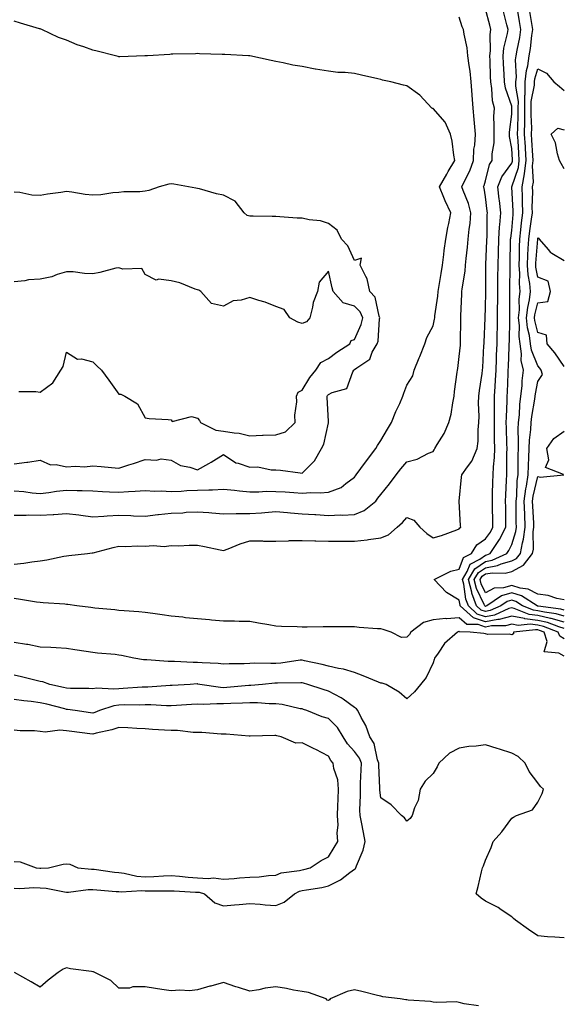
# Model space of a CAD drawing. Units: inches. Extents: x 936803 to 939443, y 7253018 to 7255658.
# Drawn here: x 937910 to 938117, y 7254780 to 7255156 of the extents above; entities that cross this region are included whole.
import ezdxf

# ---------------------------------------------------------------- set-up
doc = ezdxf.new("R2010")
doc.units = ezdxf.units.IN
doc.header["$MEASUREMENT"] = 0
doc.layers.add('Contour_93687253', color=7, linetype='Continuous', true_color=0xe61012)

msp = doc.modelspace()

# ---------------------------------------------------------------- linework, layer by layer
at = {"layer": 'Contour_93687253'}
for points in [[(937908.05, 7254947.78, 3222), (937911.71, 7254948.26, 3222), (937914.82, 7254948.7, 3222), (937918.05, 7254949.13, 3222), (937920.48, 7254949.49, 3222), (937927.03, 7254950.9, 3222), (937928.05, 7254951.07, 3222), (937928.89, 7254951.08, 3222), (937936.01, 7254951.92, 3222), (937937.86, 7254952.11, 3222), (937938.05, 7254952.09, 3222), (937938.27, 7254952.14, 3222), (937945.81, 7254954.16, 3222), (937948.05, 7254954.68, 3222), (937950.74, 7254954.62, 3222), (937955.15, 7254954.82, 3222), (937958.05, 7254954.75, 3222), (937961.13, 7254955, 3222), (937965.35, 7254954.62, 3222), (937968.05, 7254954.94, 3222), (937970.97, 7254954.84, 3222), (937974.86, 7254955.1, 3222), (937978.05, 7254955.03, 3222), (937980.73, 7254954.6, 3222), (937986.7, 7254953.28, 3222), (937988.05, 7254953.03, 3222), (937989.83, 7254953.7, 3222), (937994.39, 7254955.57, 3222), (937998.05, 7254956.78, 3222), (938002.84, 7254956.71, 3222), (938003.3, 7254956.67, 3222), (938008.05, 7254956.58, 3222), (938012.87, 7254956.74, 3222), (938013.17, 7254956.8, 3222), (938018.05, 7254956.92, 3222), (938022.89, 7254956.76, 3222), (938023.2, 7254956.76, 3222), (938028.05, 7254956.62, 3222), (938032.75, 7254956.63, 3222), (938033.33, 7254956.64, 3222), (938038.05, 7254956.64, 3222), (938042.85, 7254957.12, 3222), (938043.37, 7254957.23, 3222), (938048.05, 7254957.83, 3222), (938051, 7254958.97, 3222), (938054.33, 7254961.92, 3222), (938056.3, 7254963.67, 3222), (938058.05, 7254965.69, 3222), (938060.7, 7254964.58, 3222), (938062.98, 7254961.92, 3222), (938065.63, 7254959.5, 3222), (938068.05, 7254957.82, 3222), (938071.2, 7254958.77, 3222), (938077.06, 7254960.93, 3222), (938078.05, 7254961.27, 3222), (938078.25, 7254961.72, 3222), (938078.62, 7254961.92, 3222), (938078.57, 7254962.45, 3222), (938078.06, 7254971.91, 3222), (938078.89, 7254981.07, 3222), (938078.98, 7254981.92, 3222), (938081.12, 7254984.99, 3222), (938082.8, 7254987.17, 3222), (938084.85, 7254991.92, 3222), (938085.24, 7254994.73, 3222), (938085.21, 7254999.08, 3222), (938085.52, 7255001.92, 3222), (938085.61, 7255004.36, 3222), (938085.43, 7255009.3, 3222), (938085.52, 7255011.92, 3222), (938085.79, 7255014.18, 3222), (938086.76, 7255020.63, 3222), (938086.92, 7255021.92, 3222), (938087.01, 7255022.96, 3222), (938087.46, 7255031.32, 3222), (938087.5, 7255031.92, 3222), (938087.52, 7255032.46, 3222), (938087.93, 7255041.8, 3222), (938087.94, 7255041.92, 3222), (938087.94, 7255042.03, 3222), (938088.05, 7255045.65, 3222), (938088.14, 7255051.82, 3222), (938088.14, 7255052.02, 3222), (938088.17, 7255061.8, 3222), (938088.18, 7255062.05, 3222), (938088.59, 7255071.38, 3222), (938088.61, 7255071.92, 3222), (938088.65, 7255072.52, 3222), (938088.73, 7255081.24, 3222), (938088.78, 7255081.92, 3222), (938088.71, 7255082.58, 3222), (938088.05, 7255088.08, 3222), (938087.49, 7255091.36, 3222), (938087.31, 7255091.92, 3222), (938087.54, 7255092.44, 3222), (938088.05, 7255094.22, 3222), (938089.6, 7255100.37, 3222), (938090.59, 7255101.92, 3222), (938090.58, 7255104.46, 3222), (938091.31, 7255108.66, 3222), (938091.31, 7255111.92, 3222), (938091.42, 7255115.3, 3222), (938091.3, 7255118.68, 3222), (938091.43, 7255121.92, 3222), (938090.79, 7255124.66, 3222), (938090.53, 7255129.44, 3222), (938090.1, 7255131.92, 3222), (938090.01, 7255133.88, 3222), (938089.84, 7255140.13, 3222), (938089.76, 7255141.92, 3222), (938089.97, 7255143.83, 3222), (938089.9, 7255150.07, 3222), (938090.15, 7255151.92, 3222), (938089.72, 7255153.59, 3222), (938088.05, 7255159.72, 3222)], [(938118.05, 7254925.64, 3220), (938113.18, 7254927.05, 3220), (938112.88, 7254927.09, 3220), (938108.05, 7254928.18, 3220), (938104.72, 7254928.59, 3220), (938099.02, 7254930.95, 3220), (938098.05, 7254931.16, 3220), (938096.98, 7254930.85, 3220), (938091.55, 7254928.42, 3220), (938088.05, 7254927.78, 3220), (938084.92, 7254928.8, 3220), (938081.55, 7254931.92, 3220), (938080.6, 7254934.47, 3220), (938079.76, 7254940.2, 3220), (938079.31, 7254941.92, 3220), (938081.1, 7254944.98, 3220), (938082.15, 7254947.82, 3220), (938085.89, 7254949.76, 3220), (938088.05, 7254951.27, 3220), (938088.61, 7254951.36, 3220), (938089.81, 7254951.92, 3220), (938093.16, 7254956.8, 3220), (938093.37, 7254957.23, 3220), (938095.85, 7254961.92, 3220), (938095.81, 7254964.16, 3220), (938095.76, 7254969.63, 3220), (938095.72, 7254971.92, 3220), (938095.8, 7254974.18, 3220), (938096.06, 7254979.94, 3220), (938096.14, 7254981.92, 3220), (938096.22, 7254983.75, 3220), (938096.21, 7254990.07, 3220), (938096.29, 7254991.92, 3220), (938096.25, 7254993.72, 3220), (938096.05, 7254999.92, 3220), (938096.01, 7255001.92, 3220), (938096.04, 7255003.93, 3220), (938096.32, 7255010.19, 3220), (938096.35, 7255011.92, 3220), (938096.44, 7255013.53, 3220), (938096.68, 7255020.55, 3220), (938096.76, 7255021.92, 3220), (938096.8, 7255023.17, 3220), (938097.11, 7255030.98, 3220), (938097.14, 7255031.92, 3220), (938097.16, 7255032.81, 3220), (938097.38, 7255041.25, 3220), (938097.4, 7255041.92, 3220), (938097.4, 7255042.57, 3220), (938097.29, 7255051.16, 3220), (938097.29, 7255051.92, 3220), (938097.3, 7255052.67, 3220), (938097.51, 7255061.38, 3220), (938097.52, 7255061.92, 3220), (938097.53, 7255062.44, 3220), (938097.65, 7255071.52, 3220), (938097.66, 7255071.92, 3220), (938097.68, 7255072.29, 3220), (938098.05, 7255075.25, 3220), (938098.61, 7255081.36, 3220), (938098.68, 7255081.92, 3220), (938098.67, 7255082.54, 3220), (938098.06, 7255091.91, 3220), (938100.66, 7255099.31, 3220), (938100.97, 7255101.92, 3220), (938100.81, 7255104.68, 3220), (938100.49, 7255109.48, 3220), (938100.34, 7255111.92, 3220), (938100.35, 7255114.22, 3220), (938100.59, 7255119.38, 3220), (938100.59, 7255121.92, 3220), (938100.63, 7255124.5, 3220), (938099.66, 7255130.31, 3220), (938099.7, 7255131.92, 3220), (938099.88, 7255133.76, 3220), (938099.57, 7255140.4, 3220), (938099.79, 7255141.92, 3220), (938100.13, 7255144.01, 3220), (938101.15, 7255148.82, 3220), (938101.6, 7255151.92, 3220), (938101.1, 7255154.98, 3220), (938100.33, 7255159.64, 3220)], [(937908.05, 7254966.52, 3223), (937912.61, 7254966.48, 3223), (937913.37, 7254966.6, 3223), (937918.05, 7254966.58, 3223), (937922.95, 7254966.82, 3223), (937923.16, 7254966.8, 3223), (937928.05, 7254967.13, 3223), (937932.76, 7254966.63, 3223), (937933.5, 7254966.47, 3223), (937938.05, 7254965.88, 3223), (937942.25, 7254966.12, 3223), (937943.62, 7254966.34, 3223), (937948.05, 7254966.55, 3223), (937952.55, 7254966.42, 3223), (937953.63, 7254966.34, 3223), (937958.05, 7254966.21, 3223), (937962.91, 7254966.78, 3223), (937963.14, 7254966.82, 3223), (937968.05, 7254967.31, 3223), (937972.5, 7254967.47, 3223), (937973.8, 7254967.67, 3223), (937978.05, 7254967.86, 3223), (937982.44, 7254967.53, 3223), (937983.58, 7254967.45, 3223), (937988.05, 7254967.1, 3223), (937992.79, 7254967.18, 3223), (937993.24, 7254967.11, 3223), (937998.05, 7254967.17, 3223), (938002.49, 7254967.48, 3223), (938003.73, 7254967.6, 3223), (938008.05, 7254967.92, 3223), (938012.42, 7254967.55, 3223), (938013.56, 7254967.44, 3223), (938018.05, 7254967.07, 3223), (938022.88, 7254966.75, 3223), (938023.24, 7254966.73, 3223), (938028.05, 7254966.42, 3223), (938032.73, 7254966.6, 3223), (938033.38, 7254966.59, 3223), (938038.05, 7254966.78, 3223), (938041.71, 7254968.26, 3223), (938046.18, 7254971.92, 3223), (938046.98, 7254972.99, 3223), (938048.05, 7254974.39, 3223), (938051.45, 7254978.52, 3223), (938053.96, 7254981.92, 3223), (938055.77, 7254984.2, 3223), (938058.05, 7254986.92, 3223), (938062.02, 7254987.95, 3223), (938066.32, 7254990.19, 3223), (938068.05, 7254990.88, 3223), (938068.44, 7254991.53, 3223), (938068.74, 7254991.92, 3223), (938069.63, 7254993.5, 3223), (938072.24, 7254997.73, 3223), (938074.06, 7255001.92, 3223), (938074.92, 7255005.05, 3223), (938075.56, 7255009.43, 3223), (938076.12, 7255011.92, 3223), (938076.26, 7255013.71, 3223), (938077.27, 7255021.15, 3223), (938077.34, 7255021.92, 3223), (938077.45, 7255022.53, 3223), (938078.05, 7255027.04, 3223), (938078.47, 7255031.49, 3223), (938078.51, 7255031.92, 3223), (938078.52, 7255032.39, 3223), (938078.64, 7255041.33, 3223), (938078.66, 7255041.92, 3223), (938078.67, 7255042.55, 3223), (938078.96, 7255051.01, 3223), (938078.99, 7255051.92, 3223), (938079.09, 7255052.96, 3223), (938080.23, 7255059.74, 3223), (938080.4, 7255061.92, 3223), (938080.66, 7255064.53, 3223), (938081.17, 7255068.8, 3223), (938081.45, 7255071.92, 3223), (938081.8, 7255075.68, 3223), (938082.15, 7255077.83, 3223), (938082.48, 7255081.92, 3223), (938081.57, 7255085.45, 3223), (938079.57, 7255090.41, 3223), (938079.08, 7255091.92, 3223), (938079.9, 7255093.77, 3223), (938082.02, 7255097.95, 3223), (938083.44, 7255101.92, 3223), (938083.65, 7255106.31, 3223), (938083.93, 7255107.8, 3223), (938084.18, 7255111.92, 3223), (938083.82, 7255116.15, 3223), (938083.74, 7255117.61, 3223), (938083.35, 7255121.92, 3223), (938082.99, 7255126.86, 3223), (938082.98, 7255126.99, 3223), (938082.63, 7255131.92, 3223), (938082.18, 7255136.05, 3223), (938081.8, 7255138.17, 3223), (938081.33, 7255141.92, 3223), (938081, 7255144.88, 3223), (938079.85, 7255150.12, 3223), (938079.6, 7255151.92, 3223), (938079.14, 7255153.01, 3223), (938078.05, 7255156.62, 3223)], [(938118.05, 7254923.32, 3221), (938116.09, 7254923.88, 3221), (938111.67, 7254925.54, 3221), (938108.05, 7254926.36, 3221), (938103.09, 7254926.96, 3221), (938102.95, 7254927.03, 3221), (938098.05, 7254928.04, 3221), (938093.3, 7254926.68, 3221), (938092.8, 7254926.68, 3221), (938088.05, 7254925.8, 3221), (938083.43, 7254927.3, 3221), (938078.44, 7254931.92, 3221), (938078.33, 7254932.2, 3221), (938078.05, 7254934.14, 3221), (938073.13, 7254937.01, 3221), (938068.42, 7254941.92, 3221), (938074.83, 7254945.14, 3221), (938078.05, 7254945.98, 3221), (938079.65, 7254950.33, 3221), (938082.72, 7254951.92, 3221), (938084.76, 7254955.21, 3221), (938088.05, 7254957.5, 3221), (938089.91, 7254960.05, 3221), (938090.9, 7254961.92, 3221), (938090.85, 7254964.72, 3221), (938090.73, 7254969.23, 3221), (938090.68, 7254971.92, 3221), (938090.78, 7254974.65, 3221), (938090.9, 7254979.08, 3221), (938091, 7254981.92, 3221), (938091.14, 7254985.02, 3221), (938091.46, 7254988.51, 3221), (938091.6, 7254991.92, 3221), (938091.54, 7254995.41, 3221), (938091.53, 7254998.43, 3221), (938091.47, 7255001.92, 3221), (938091.52, 7255005.39, 3221), (938091.46, 7255008.5, 3221), (938091.51, 7255011.92, 3221), (938091.72, 7255015.59, 3221), (938091.91, 7255018.05, 3221), (938092.12, 7255021.92, 3221), (938092.26, 7255026.14, 3221), (938092.31, 7255027.66, 3221), (938092.45, 7255031.92, 3221), (938092.56, 7255036.43, 3221), (938092.59, 7255037.39, 3221), (938092.69, 7255041.92, 3221), (938092.7, 7255046.57, 3221), (938092.71, 7255047.26, 3221), (938092.71, 7255051.92, 3221), (938092.78, 7255056.65, 3221), (938092.78, 7255057.19, 3221), (938092.84, 7255061.92, 3221), (938092.99, 7255066.86, 3221), (938093, 7255066.98, 3221), (938093.13, 7255071.92, 3221), (938093.43, 7255076.54, 3221), (938093.53, 7255077.41, 3221), (938093.86, 7255081.92, 3221), (938093.37, 7255086.6, 3221), (938093.32, 7255087.19, 3221), (938092.82, 7255091.92, 3221), (938094.3, 7255095.67, 3221), (938098.05, 7255100.88, 3221), (938098.32, 7255101.65, 3221), (938098.35, 7255101.92, 3221), (938098.34, 7255102.2, 3221), (938098.05, 7255106.46, 3221), (938097.23, 7255111.1, 3221), (938097.23, 7255111.92, 3221), (938097.26, 7255112.71, 3221), (938098.05, 7255119.66, 3221), (938098.15, 7255121.82, 3221), (938098.15, 7255122.02, 3221), (938098.05, 7255122.61, 3221), (938095.68, 7255129.55, 3221), (938095.27, 7255131.92, 3221), (938095.14, 7255134.83, 3221), (938094.92, 7255138.79, 3221), (938094.78, 7255141.92, 3221), (938095.1, 7255144.87, 3221), (938096.48, 7255150.35, 3221), (938096.7, 7255151.92, 3221), (938096.23, 7255153.74, 3221), (938094.98, 7255158.85, 3221)], [(938118.05, 7254927.96, 3219), (938114.98, 7254928.85, 3219), (938110.53, 7254929.45, 3219), (938108.05, 7254930.01, 3219), (938106.35, 7254930.21, 3219), (938102.23, 7254931.92, 3219), (938099.67, 7254933.54, 3219), (938098.05, 7254934.05, 3219), (938096.38, 7254933.58, 3219), (938093.97, 7254931.92, 3219), (938089.88, 7254930.09, 3219), (938088.05, 7254929.76, 3219), (938086.42, 7254930.29, 3219), (938084.66, 7254931.92, 3219), (938082.87, 7254936.74, 3219), (938082.81, 7254937.16, 3219), (938081.54, 7254941.92, 3219), (938083.95, 7254946.02, 3219), (938088.05, 7254948.87, 3219), (938090.65, 7254949.32, 3219), (938096.21, 7254951.92, 3219), (938096.96, 7254953, 3219), (938098.05, 7254955.32, 3219), (938099.68, 7254960.29, 3219), (938099.9, 7254961.92, 3219), (938099.83, 7254963.71, 3219), (938099.79, 7254970.18, 3219), (938099.73, 7254971.92, 3219), (938099.97, 7254973.84, 3219), (938100.16, 7254979.81, 3219), (938100.48, 7254981.92, 3219), (938100.55, 7254984.42, 3219), (938100.54, 7254989.43, 3219), (938100.62, 7254991.92, 3219), (938100.72, 7254994.6, 3219), (938100.57, 7254999.4, 3219), (938100.69, 7255001.92, 3219), (938101.01, 7255004.88, 3219), (938101.2, 7255008.78, 3219), (938101.59, 7255011.92, 3219), (938102.02, 7255015.88, 3219), (938102.1, 7255017.87, 3219), (938102.6, 7255021.92, 3219), (938101.73, 7255025.6, 3219), (938101.84, 7255028.13, 3219), (938101.27, 7255031.92, 3219), (938100.9, 7255034.77, 3219), (938100.98, 7255038.99, 3219), (938100.69, 7255041.92, 3219), (938100.99, 7255044.87, 3219), (938100.96, 7255049.01, 3219), (938101.34, 7255051.92, 3219), (938101.05, 7255054.92, 3219), (938101.12, 7255058.85, 3219), (938100.88, 7255061.92, 3219), (938101, 7255064.87, 3219), (938101.03, 7255068.93, 3219), (938101.17, 7255071.92, 3219), (938101.59, 7255075.46, 3219), (938101.84, 7255078.13, 3219), (938102.33, 7255081.92, 3219), (938102.24, 7255086.12, 3219), (938102.14, 7255087.84, 3219), (938102.04, 7255091.92, 3219), (938102.94, 7255096.81, 3219), (938103, 7255096.97, 3219), (938103.6, 7255101.92, 3219), (938103.32, 7255106.65, 3219), (938103.29, 7255107.16, 3219), (938103.01, 7255111.92, 3219), (938103.03, 7255116.9, 3219), (938103.03, 7255116.94, 3219), (938103.05, 7255121.92, 3219), (938103.11, 7255126.85, 3219), (938103.15, 7255127.02, 3219), (938103.25, 7255131.92, 3219), (938103.69, 7255136.28, 3219), (938104.22, 7255138.09, 3219), (938104.77, 7255141.92, 3219), (938105.24, 7255144.73, 3219), (938105.75, 7255149.62, 3219), (938106.09, 7255151.92, 3219), (938105.7, 7255154.27, 3219), (938104.95, 7255158.82, 3219)], [(937908.05, 7254975.83, 3224), (937911.71, 7254975.57, 3224), (937914.93, 7254975.04, 3224), (937918.05, 7254974.78, 3224), (937921.29, 7254975.16, 3224), (937924.25, 7254975.72, 3224), (937928.05, 7254976.1, 3224), (937932.1, 7254975.97, 3224), (937934.04, 7254975.93, 3224), (937938.05, 7254975.81, 3224), (937941.76, 7254975.63, 3224), (937944.47, 7254975.5, 3224), (937948.05, 7254975.33, 3224), (937951.73, 7254975.6, 3224), (937954.32, 7254975.64, 3224), (937958.05, 7254975.96, 3224), (937961.83, 7254975.71, 3224), (937964.21, 7254975.76, 3224), (937968.05, 7254975.54, 3224), (937971.8, 7254975.67, 3224), (937974.06, 7254975.91, 3224), (937978.05, 7254976.03, 3224), (937982.39, 7254976.26, 3224), (937983.77, 7254976.2, 3224), (937988.05, 7254976.48, 3224), (937992.21, 7254976.08, 3224), (937994.14, 7254975.84, 3224), (937998.05, 7254975.44, 3224), (938001.54, 7254975.41, 3224), (938004.31, 7254975.65, 3224), (938008.05, 7254975.63, 3224), (938011.55, 7254975.42, 3224), (938014.81, 7254975.16, 3224), (938018.05, 7254974.96, 3224), (938021.36, 7254975.23, 3224), (938024.98, 7254975, 3224), (938028.05, 7254975.34, 3224), (938032.89, 7254977.09, 3224), (938034.76, 7254978.63, 3224), (938038.05, 7254981.05, 3224), (938038.42, 7254981.55, 3224), (938038.7, 7254981.92, 3224), (938040.49, 7254984.36, 3224), (938042.64, 7254987.33, 3224), (938046.23, 7254991.92, 3224), (938046.82, 7254993.15, 3224), (938048.05, 7254995.02, 3224), (938050.61, 7254999.36, 3224), (938052.14, 7255001.92, 3224), (938053.86, 7255006.12, 3224), (938055.32, 7255009.19, 3224), (938056.55, 7255011.92, 3224), (938056.87, 7255013.1, 3224), (938058.05, 7255016.11, 3224), (938060.25, 7255019.71, 3224), (938060.84, 7255021.92, 3224), (938062.75, 7255026.62, 3224), (938062.93, 7255027.05, 3224), (938064.83, 7255031.92, 3224), (938065.64, 7255034.33, 3224), (938068.05, 7255038.85, 3224), (938068.62, 7255041.35, 3224), (938068.67, 7255041.92, 3224), (938068.74, 7255042.61, 3224), (938069.83, 7255050.14, 3224), (938069.98, 7255051.92, 3224), (938070.37, 7255054.24, 3224), (938071.13, 7255058.84, 3224), (938071.66, 7255061.92, 3224), (938072.16, 7255066.03, 3224), (938072.33, 7255067.63, 3224), (938072.87, 7255071.92, 3224), (938073.67, 7255076.3, 3224), (938074.03, 7255077.9, 3224), (938074.82, 7255081.92, 3224), (938072.63, 7255086.5, 3224), (938072.15, 7255087.82, 3224), (938070.47, 7255091.92, 3224), (938073.24, 7255096.72, 3224), (938073.85, 7255097.72, 3224), (938076.39, 7255101.92, 3224), (938075.95, 7255104.02, 3224), (938075.39, 7255109.26, 3224), (938074.67, 7255111.92, 3224), (938072.71, 7255116.58, 3224), (938068.05, 7255121.72, 3224), (938067.85, 7255121.72, 3224), (938067.52, 7255121.92, 3224), (938062.99, 7255126.86, 3224), (938058.05, 7255130.48, 3224), (938056.78, 7255130.65, 3224), (938051.87, 7255131.92, 3224), (938048.77, 7255132.64, 3224), (938048.05, 7255132.81, 3224), (938046.89, 7255133.08, 3224), (938040.66, 7255134.54, 3224), (938038.05, 7255135.14, 3224), (938034.43, 7255135.53, 3224), (938031.63, 7255135.5, 3224), (938028.05, 7255136.01, 3224), (938023.15, 7255136.82, 3224), (938022.97, 7255136.84, 3224), (938018.05, 7255137.76, 3224), (938014.47, 7255138.34, 3224), (938010.73, 7255139.23, 3224), (938008.05, 7255139.73, 3224), (938006.22, 7255140.08, 3224), (937998.09, 7255141.87, 3224), (937998.05, 7255141.88, 3224), (937998.02, 7255141.88, 3224), (937997.55, 7255141.92, 3224), (937988.49, 7255142.36, 3224), (937988.05, 7255142.41, 3224), (937987.54, 7255142.43, 3224), (937978.83, 7255142.7, 3224), (937978.05, 7255142.73, 3224), (937977.28, 7255142.69, 3224), (937968.64, 7255142.52, 3224), (937968.05, 7255142.48, 3224), (937967.56, 7255142.41, 3224), (937959.03, 7255141.92, 3224), (937958.12, 7255141.85, 3224), (937958.05, 7255141.85, 3224), (937957.98, 7255141.85, 3224), (937948.43, 7255141.55, 3224), (937948.05, 7255141.55, 3224), (937947.74, 7255141.62, 3224), (937946.78, 7255141.92, 3224), (937939.75, 7255143.62, 3224), (937938.05, 7255144.1, 3224), (937934.66, 7255145.31, 3224), (937932.16, 7255146.03, 3224), (937928.05, 7255147.88, 3224), (937925.05, 7255148.92, 3224), (937918.6, 7255151.92, 3224), (937918.19, 7255152.07, 3224), (937918.05, 7255152.13, 3224), (937917.75, 7255152.22, 3224), (937910.51, 7255154.37, 3224), (937908.05, 7255155.13, 3224)], [(938118.05, 7254930.29, 3218), (938116.79, 7254930.65, 3218), (938108.17, 7254931.8, 3218), (938108.05, 7254931.83, 3218), (938107.97, 7254931.84, 3218), (938107.78, 7254931.92, 3218), (938101.82, 7254935.69, 3218), (938098.05, 7254936.86, 3218), (938094.18, 7254935.79, 3218), (938088.55, 7254931.92, 3218), (938088.21, 7254931.76, 3218), (938088.05, 7254931.73, 3218), (938087.91, 7254931.78, 3218), (938087.76, 7254931.92, 3218), (938087.6, 7254932.38, 3218), (938084.68, 7254938.54, 3218), (938083.78, 7254941.92, 3218), (938085.36, 7254944.62, 3218), (938088.05, 7254946.49, 3218), (938092.68, 7254947.29, 3218), (938094.06, 7254947.93, 3218), (938098.05, 7254949.08, 3218), (938099.93, 7254950.04, 3218), (938101.38, 7254951.92, 3218), (938102.16, 7254956.03, 3218), (938102.6, 7254957.37, 3218), (938103.22, 7254961.92, 3218), (938103.04, 7254966.91, 3218), (938103.04, 7254966.93, 3218), (938102.88, 7254971.92, 3218), (938103.45, 7254976.53, 3218), (938103.69, 7254977.56, 3218), (938104.36, 7254981.92, 3218), (938104.46, 7254985.51, 3218), (938104.64, 7254988.5, 3218), (938104.73, 7254991.92, 3218), (938104.86, 7254995.1, 3218), (938105.34, 7254999.21, 3218), (938105.46, 7255001.92, 3218), (938105.72, 7255004.25, 3218), (938106.92, 7255010.8, 3218), (938107.06, 7255011.92, 3218), (938107.16, 7255012.81, 3218), (938108.05, 7255017.57, 3218), (938109.78, 7255020.19, 3218), (938109.37, 7255021.92, 3218), (938108.83, 7255022.69, 3218), (938108.05, 7255023.58, 3218), (938105.63, 7255029.5, 3218), (938105.27, 7255031.92, 3218), (938104.85, 7255035.11, 3218), (938104.15, 7255038.01, 3218), (938103.76, 7255041.92, 3218), (938104.16, 7255045.81, 3218), (938104.87, 7255048.74, 3218), (938105.29, 7255051.92, 3218), (938104.99, 7255054.98, 3218), (938104.36, 7255058.23, 3218), (938104.07, 7255061.92, 3218), (938104.22, 7255065.75, 3218), (938104.41, 7255068.29, 3218), (938104.57, 7255071.92, 3218), (938104.95, 7255075.02, 3218), (938105.68, 7255079.55, 3218), (938105.98, 7255081.92, 3218), (938105.94, 7255084.03, 3218), (938106.07, 7255089.94, 3218), (938106.03, 7255091.92, 3218), (938106.34, 7255093.63, 3218), (938105.96, 7255099.84, 3218), (938106.22, 7255101.92, 3218), (938106.1, 7255103.86, 3218), (938105.81, 7255109.68, 3218), (938105.68, 7255111.92, 3218), (938105.69, 7255114.28, 3218), (938105.49, 7255119.35, 3218), (938105.49, 7255121.92, 3218), (938105.53, 7255124.44, 3218), (938106.78, 7255130.64, 3218), (938106.8, 7255131.92, 3218), (938106.92, 7255133.05, 3218), (938108.05, 7255136.98, 3218), (938111.38, 7255135.25, 3218), (938114.13, 7255131.92, 3218), (938116.27, 7255130.14, 3218), (938118.05, 7255128.66, 3218)], [(938118.05, 7255098.71, 3217), (938116.94, 7255100.82, 3217), (938116.36, 7255101.92, 3217), (938115.53, 7255104.44, 3217), (938114.84, 7255108.71, 3217), (938113.09, 7255111.92, 3217), (938115.7, 7255114.27, 3217), (938118.05, 7255113.61, 3217)], [(937908.05, 7254986.08, 3225), (937912.86, 7254986.73, 3225), (937913.22, 7254986.75, 3225), (937918.05, 7254987.56, 3225), (937921.94, 7254985.81, 3225), (937924.07, 7254985.9, 3225), (937928.05, 7254985.02, 3225), (937931.43, 7254985.3, 3225), (937934.94, 7254985.04, 3225), (937938.05, 7254985.41, 3225), (937941.28, 7254985.15, 3225), (937945.23, 7254984.74, 3225), (937948.05, 7254984.51, 3225), (937951.85, 7254985.73, 3225), (937953.69, 7254986.28, 3225), (937958.05, 7254987.75, 3225), (937962.45, 7254987.52, 3225), (937964.15, 7254988.01, 3225), (937968.05, 7254987.56, 3225), (937971.63, 7254985.5, 3225), (937975.11, 7254984.86, 3225), (937978.05, 7254983.83, 3225), (937982.42, 7254986.3, 3225), (937983.24, 7254986.73, 3225), (937988.05, 7254989.66, 3225), (937992.67, 7254986.54, 3225), (937993.55, 7254986.42, 3225), (937998.05, 7254984.86, 3225), (938001.05, 7254984.93, 3225), (938006.18, 7254983.79, 3225), (938008.05, 7254983.85, 3225), (938009.81, 7254983.68, 3225), (938017.33, 7254982.64, 3225), (938018.05, 7254982.56, 3225), (938022.73, 7254987.23, 3225), (938025.39, 7254991.92, 3225), (938026.28, 7254993.69, 3225), (938028.05, 7255001.78, 3225), (938028.09, 7255001.88, 3225), (938028.12, 7255001.92, 3225), (938028.13, 7255002, 3225), (938028.05, 7255002.36, 3225), (938027.59, 7255011.45, 3225), (938027.6, 7255011.92, 3225), (938027.77, 7255012.19, 3225), (938028.05, 7255012.54, 3225), (938029.45, 7255013.32, 3225), (938035.1, 7255014.87, 3225), (938037.38, 7255021.25, 3225), (938037.8, 7255021.92, 3225), (938037.94, 7255022.03, 3225), (938038.05, 7255022.11, 3225), (938038.93, 7255022.8, 3225), (938043.84, 7255026.13, 3225), (938044.83, 7255028.7, 3225), (938046.68, 7255031.92, 3225), (938047.01, 7255032.96, 3225), (938047.58, 7255041.44, 3225), (938047.68, 7255041.92, 3225), (938047.41, 7255042.56, 3225), (938045.94, 7255049.81, 3225), (938043.93, 7255051.92, 3225), (938042.92, 7255056.79, 3225), (938042.31, 7255057.66, 3225), (938040.21, 7255061.92, 3225), (938040.71, 7255064.59, 3225), (938038.05, 7255063.81, 3225), (938035.51, 7255069.37, 3225), (938033.06, 7255071.92, 3225), (938031.44, 7255075.31, 3225), (938028.05, 7255077.93, 3225), (938025.01, 7255078.88, 3225), (938020.69, 7255079.28, 3225), (938018.05, 7255079.87, 3225), (938016.1, 7255079.97, 3225), (938009.54, 7255080.43, 3225), (938008.05, 7255080.51, 3225), (938006.64, 7255080.5, 3225), (937999.27, 7255080.71, 3225), (937998.05, 7255080.7, 3225), (937997.1, 7255080.96, 3225), (937995.92, 7255081.92, 3225), (937992.5, 7255086.37, 3225), (937988.05, 7255088.69, 3225), (937985.39, 7255089.25, 3225), (937978.88, 7255091.09, 3225), (937978.05, 7255091.29, 3225), (937977.42, 7255091.3, 3225), (937974.67, 7255091.92, 3225), (937968.98, 7255092.85, 3225), (937968.05, 7255092.99, 3225), (937967.09, 7255092.89, 3225), (937963.39, 7255091.92, 3225), (937959.48, 7255090.49, 3225), (937958.05, 7255090.17, 3225), (937956.07, 7255089.94, 3225), (937949.96, 7255090.02, 3225), (937948.05, 7255089.71, 3225), (937945.73, 7255089.61, 3225), (937941.17, 7255088.8, 3225), (937938.05, 7255088.7, 3225), (937935.11, 7255088.98, 3225), (937930.08, 7255089.89, 3225), (937928.05, 7255090.11, 3225), (937925.89, 7255089.76, 3225), (937920.85, 7255089.12, 3225), (937918.05, 7255088.6, 3225), (937914.86, 7255088.74, 3225), (937910.26, 7255089.71, 3225), (937908.05, 7255089.84, 3225)], [(938118.05, 7255023.34, 3217), (938114.57, 7255028.44, 3217), (938111.57, 7255031.92, 3217), (938111.38, 7255035.25, 3217), (938108.05, 7255036.24, 3217), (938106.94, 7255040.81, 3217), (938106.82, 7255041.92, 3217), (938106.94, 7255043.03, 3217), (938108.05, 7255047.6, 3217), (938111.88, 7255048.08, 3217), (938112.94, 7255051.92, 3217), (938111.94, 7255055.81, 3217), (938108.05, 7255057.41, 3217), (938107.31, 7255061.19, 3217), (938107.25, 7255061.92, 3217), (938107.29, 7255062.68, 3217), (938107.98, 7255071.85, 3217), (938107.98, 7255071.92, 3217), (938107.99, 7255071.98, 3217), (938108.05, 7255072.37, 3217), (938108.39, 7255072.26, 3217), (938108.56, 7255071.92, 3217), (938112, 7255067.96, 3217), (938112.94, 7255066.81, 3217), (938113.36, 7255066.61, 3217), (938118.05, 7255063.72, 3217)], [(937909.83, 7255013.71, 3226), (937916.28, 7255013.69, 3226), (937918.05, 7255013.46, 3226), (937922.87, 7255017.1, 3226), (937925.88, 7255021.92, 3226), (937926.71, 7255023.26, 3226), (937928.05, 7255028.72, 3226), (937932.24, 7255026.11, 3226), (937933.81, 7255026.16, 3226), (937938.05, 7255025.05, 3226), (937939.66, 7255023.53, 3226), (937941.37, 7255021.92, 3226), (937944.17, 7255018.03, 3226), (937948.05, 7255012.72, 3226), (937948.83, 7255012.7, 3226), (937950.28, 7255011.92, 3226), (937955.1, 7255008.97, 3226), (937958.05, 7255003.68, 3226), (937959.61, 7255003.47, 3226), (937966.9, 7255003.06, 3226), (937968.05, 7255002.95, 3226), (937968.45, 7255002.32, 3226), (937975.79, 7255004.19, 3226), (937978.05, 7255003.57, 3226), (937978.82, 7255002.69, 3226), (937979.22, 7255001.92, 3226), (937985.06, 7254998.93, 3226), (937988.05, 7254998.66, 3226), (937992.02, 7254997.95, 3226), (937994.02, 7254997.89, 3226), (937998.05, 7254996.83, 3226), (938002.89, 7254997.08, 3226), (938003.18, 7254997.06, 3226), (938008.05, 7254997.25, 3226), (938011.63, 7254998.35, 3226), (938015.38, 7255001.92, 3226), (938015.3, 7255004.66, 3226), (938015.98, 7255009.85, 3226), (938015.9, 7255011.92, 3226), (938016.54, 7255013.43, 3226), (938018.05, 7255014.26, 3226), (938020.91, 7255019.06, 3226), (938023.24, 7255021.92, 3226), (938025.12, 7255024.86, 3226), (938028.05, 7255026.3, 3226), (938031.24, 7255028.73, 3226), (938036.22, 7255031.92, 3226), (938036.78, 7255033.2, 3226), (938038.05, 7255033.65, 3226), (938040.62, 7255039.35, 3226), (938041.17, 7255041.92, 3226), (938040.25, 7255044.12, 3226), (938038.05, 7255046.38, 3226), (938033.71, 7255047.58, 3226), (938029.93, 7255051.92, 3226), (938029.44, 7255053.31, 3226), (938028.05, 7255059.66, 3226), (938024.53, 7255055.44, 3226), (938023.88, 7255051.92, 3226), (938022.25, 7255047.72, 3226), (938022.01, 7255045.88, 3226), (938020.96, 7255041.92, 3226), (938019.68, 7255040.29, 3226), (938018.05, 7255039.75, 3226), (938016.35, 7255040.21, 3226), (938013.27, 7255041.92, 3226), (938011.12, 7255044.99, 3226), (938008.05, 7255046.15, 3226), (938003.92, 7255047.8, 3226), (938001.45, 7255048.51, 3226), (937998.05, 7255049.68, 3226), (937994.8, 7255048.67, 3226), (937991.67, 7255048.3, 3226), (937988.05, 7255046.29, 3226), (937983.42, 7255047.29, 3226), (937979.31, 7255051.92, 3226), (937978.61, 7255052.48, 3226), (937978.05, 7255052.54, 3226), (937977.14, 7255052.83, 3226), (937971.38, 7255055.25, 3226), (937968.05, 7255056.03, 3226), (937963.35, 7255056.62, 3226), (937962.35, 7255056.23, 3226), (937958.05, 7255058.4, 3226), (937956.82, 7255060.7, 3226), (937949.54, 7255060.43, 3226), (937948.05, 7255060.99, 3226), (937946.88, 7255060.76, 3226), (937940.78, 7255059.19, 3226), (937938.05, 7255058.72, 3226), (937934.88, 7255058.75, 3226), (937930.55, 7255059.42, 3226), (937928.05, 7255059.46, 3226), (937924.53, 7255058.4, 3226), (937922.49, 7255057.48, 3226), (937918.05, 7255056.63, 3226), (937913.57, 7255056.39, 3226), (937912.12, 7255055.99, 3226), (937908.05, 7255055.66, 3226)], [(938117.88, 7254982.09, 3217), (938110.91, 7254984.78, 3217), (938112.29, 7254987.68, 3217), (938111.43, 7254991.92, 3217), (938114.2, 7254995.77, 3217), (938118.05, 7254998.62, 3217)], [(938118.05, 7254934.21, 3217), (938115.27, 7254934.7, 3217), (938112.05, 7254935.92, 3217), (938108.05, 7254936.33, 3217), (938104.36, 7254938.23, 3217), (938101.3, 7254938.67, 3217), (938098.05, 7254939.68, 3217), (938094.95, 7254938.82, 3217), (938091.31, 7254938.66, 3217), (938088.05, 7254936.91, 3217), (938086.44, 7254940.31, 3217), (938086.01, 7254941.92, 3217), (938086.77, 7254943.21, 3217), (938088.05, 7254944.1, 3217), (938090.68, 7254944.56, 3217), (938095.59, 7254944.38, 3217), (938098.05, 7254945.09, 3217), (938102.58, 7254947.39, 3217), (938106.04, 7254951.92, 3217), (938106.36, 7254953.61, 3217), (938106.3, 7254960.17, 3217), (938106.54, 7254961.92, 3217), (938106.48, 7254963.49, 3217), (938106.08, 7254969.96, 3217), (938106.02, 7254971.92, 3217), (938106.24, 7254973.73, 3217), (938108.05, 7254981.24, 3217), (938108.88, 7254981.09, 3217), (938118.03, 7254981.89, 3217)], [(938118.05, 7254919.27, 3222), (938116.42, 7254920.29, 3222), (938115.86, 7254921.92, 3222), (938110.18, 7254924.05, 3222), (938108.05, 7254924.54, 3222), (938105.07, 7254924.9, 3222), (938100.54, 7254924.41, 3222), (938098.05, 7254924.93, 3222), (938095.72, 7254924.25, 3222), (938090.38, 7254924.25, 3222), (938088.05, 7254923.82, 3222), (938085.23, 7254924.74, 3222), (938080.95, 7254924.82, 3222), (938078.05, 7254927.32, 3222), (938073.15, 7254927.02, 3222), (938072.93, 7254927.05, 3222), (938068.05, 7254926.59, 3222), (938064.36, 7254925.6, 3222), (938059.57, 7254921.92, 3222), (938058.97, 7254921, 3222), (938058.05, 7254919.96, 3222), (938055.93, 7254919.8, 3222), (938052.03, 7254921.92, 3222), (938048.98, 7254922.86, 3222), (938048.05, 7254923.08, 3222), (938046.78, 7254923.19, 3222), (938039.83, 7254923.71, 3222), (938038.05, 7254923.86, 3222), (938036.11, 7254923.85, 3222), (938030.04, 7254923.91, 3222), (938028.05, 7254923.91, 3222), (938026.11, 7254923.86, 3222), (938019.9, 7254923.77, 3222), (938018.05, 7254923.73, 3222), (938016.11, 7254923.86, 3222), (938010.2, 7254924.07, 3222), (938008.05, 7254924.22, 3222), (938005.28, 7254924.69, 3222), (938001.42, 7254925.29, 3222), (937998.05, 7254925.88, 3222), (937993.97, 7254925.99, 3222), (937992.15, 7254926.02, 3222), (937988.05, 7254926.13, 3222), (937983.48, 7254926.48, 3222), (937982.68, 7254926.55, 3222), (937978.05, 7254926.9, 3222), (937973.52, 7254927.39, 3222), (937972.44, 7254927.54, 3222), (937968.05, 7254928.02, 3222), (937964.57, 7254928.44, 3222), (937961.01, 7254928.95, 3222), (937958.05, 7254929.32, 3222), (937955.69, 7254929.57, 3222), (937950.01, 7254929.96, 3222), (937948.05, 7254930.14, 3222), (937946.51, 7254930.38, 3222), (937938.9, 7254931.06, 3222), (937938.05, 7254931.18, 3222), (937937.4, 7254931.27, 3222), (937931.97, 7254931.92, 3222), (937928.58, 7254932.45, 3222), (937928.05, 7254932.46, 3222), (937927.46, 7254932.52, 3222), (937919.16, 7254933.03, 3222), (937918.05, 7254933.13, 3222), (937916.61, 7254933.36, 3222), (937910.42, 7254934.29, 3222), (937908.05, 7254934.66, 3222)], [(938118.05, 7254912.67, 3223), (938116.06, 7254913.91, 3223), (938110.47, 7254914.34, 3223), (938111.63, 7254918.34, 3223), (938110.42, 7254921.92, 3223), (938108.69, 7254922.56, 3223), (938108.05, 7254922.71, 3223), (938107.15, 7254922.82, 3223), (938098.78, 7254921.92, 3223), (938098.75, 7254921.23, 3223), (938098.05, 7254920.86, 3223), (938097.25, 7254921.12, 3223), (938088.93, 7254921.04, 3223), (938088.05, 7254921.22, 3223), (938087.45, 7254921.32, 3223), (938082.26, 7254921.92, 3223), (938078.13, 7254922, 3223), (938078.05, 7254922.07, 3223), (938077.91, 7254922.06, 3223), (938077.42, 7254921.92, 3223), (938072.44, 7254917.53, 3223), (938069.92, 7254913.79, 3223), (938068.55, 7254911.92, 3223), (938068.49, 7254911.47, 3223), (938068.05, 7254910.22, 3223), (938065.46, 7254904.51, 3223), (938063.23, 7254901.92, 3223), (938060.94, 7254899.03, 3223), (938058.05, 7254896.42, 3223), (938055.09, 7254898.96, 3223), (938050.06, 7254901.92, 3223), (938048.58, 7254902.45, 3223), (938048.05, 7254902.44, 3223), (938047.18, 7254902.79, 3223), (938041.32, 7254905.19, 3223), (938038.05, 7254906.51, 3223), (938033.84, 7254907.71, 3223), (938031.97, 7254908, 3223), (938028.05, 7254908.92, 3223), (938025.67, 7254909.54, 3223), (938018.99, 7254910.97, 3223), (938018.05, 7254911.21, 3223), (938017.27, 7254911.15, 3223), (938009.88, 7254910.09, 3223), (938008.05, 7254909.97, 3223), (938006.02, 7254909.89, 3223), (937999.94, 7254910.03, 3223), (937998.05, 7254909.95, 3223), (937995.95, 7254909.81, 3223), (937990.18, 7254909.79, 3223), (937988.05, 7254909.63, 3223), (937986.02, 7254909.9, 3223), (937979.85, 7254910.11, 3223), (937978.05, 7254910.32, 3223), (937976.44, 7254910.31, 3223), (937969.24, 7254910.73, 3223), (937968.05, 7254910.73, 3223), (937966.83, 7254910.7, 3223), (937958.69, 7254911.28, 3223), (937958.05, 7254911.27, 3223), (937957.41, 7254911.28, 3223), (937953.71, 7254911.92, 3223), (937949.09, 7254912.96, 3223), (937948.05, 7254913.11, 3223), (937946.69, 7254913.28, 3223), (937939.93, 7254913.8, 3223), (937938.05, 7254914.05, 3223), (937935.53, 7254914.44, 3223), (937931.26, 7254915.13, 3223), (937928.05, 7254915.61, 3223), (937924.13, 7254915.84, 3223), (937922.09, 7254915.96, 3223), (937918.05, 7254916.19, 3223), (937913.28, 7254917.15, 3223), (937912.79, 7254917.17, 3223), (937908.05, 7254917.92, 3223)], [(938118.05, 7254805.16, 3224), (938114.54, 7254805.44, 3224), (938111.71, 7254805.58, 3224), (938108.05, 7254805.89, 3224), (938104.51, 7254808.38, 3224), (938099.55, 7254811.92, 3224), (938098.74, 7254812.6, 3224), (938098.05, 7254813.18, 3224), (938094.04, 7254815.93, 3224), (938092.9, 7254816.76, 3224), (938088.05, 7254819.23, 3224), (938086.41, 7254820.29, 3224), (938084.46, 7254821.92, 3224), (938085.22, 7254824.75, 3224), (938086.56, 7254830.43, 3224), (938086.94, 7254831.92, 3224), (938087.25, 7254832.72, 3224), (938088.05, 7254834.81, 3224), (938090.27, 7254839.69, 3224), (938091.01, 7254841.92, 3224), (938094.3, 7254845.67, 3224), (938098.05, 7254850.84, 3224), (938098.69, 7254851.28, 3224), (938099.95, 7254851.92, 3224), (938105.96, 7254854.01, 3224), (938108.05, 7254856.93, 3224), (938109.74, 7254860.22, 3224), (938110.25, 7254861.92, 3224), (938109.12, 7254862.99, 3224), (938108.05, 7254864.32, 3224), (938104.76, 7254868.63, 3224), (938103.23, 7254871.92, 3224), (938100.5, 7254874.36, 3224), (938098.05, 7254875.67, 3224), (938093.37, 7254877.24, 3224), (938092.46, 7254877.51, 3224), (938088.05, 7254878.9, 3224), (938084.53, 7254878.4, 3224), (938081.72, 7254878.26, 3224), (938078.05, 7254877.61, 3224), (938074.3, 7254875.66, 3224), (938070.28, 7254871.92, 3224), (938069.57, 7254870.4, 3224), (938068.05, 7254867.94, 3224), (938065.02, 7254864.96, 3224), (938063.16, 7254861.92, 3224), (938062.38, 7254857.59, 3224), (938060.97, 7254854.84, 3224), (938060.04, 7254851.92, 3224), (938059.28, 7254850.69, 3224), (938058.05, 7254849.77, 3224), (938057.08, 7254850.95, 3224), (938055.93, 7254851.92, 3224), (938052.05, 7254855.92, 3224), (938048.05, 7254858.61, 3224), (938047.7, 7254861.58, 3224), (938047.69, 7254861.92, 3224), (938047.7, 7254862.27, 3224), (938047.26, 7254871.13, 3224), (938047.26, 7254871.92, 3224), (938046.8, 7254873.17, 3224), (938045.54, 7254879.4, 3224), (938043.89, 7254881.92, 3224), (938042.41, 7254886.28, 3224), (938040.62, 7254889.34, 3224), (938039.36, 7254891.92, 3224), (938038.73, 7254892.6, 3224), (938038.05, 7254893.09, 3224), (938033.74, 7254896.23, 3224), (938032.96, 7254896.83, 3224), (938028.05, 7254899.33, 3224), (938026.12, 7254899.99, 3224), (938020.16, 7254901.92, 3224), (938018.52, 7254902.39, 3224), (938018.05, 7254902.51, 3224), (938017.5, 7254902.47, 3224), (938008.56, 7254902.43, 3224), (938008.05, 7254902.4, 3224), (938007.59, 7254902.38, 3224), (938002.94, 7254901.92, 3224), (937998.45, 7254901.52, 3224), (937998.05, 7254901.52, 3224), (937997.63, 7254901.5, 3224), (937989.26, 7254900.71, 3224), (937988.05, 7254900.64, 3224), (937986.82, 7254900.69, 3224), (937978.92, 7254901.92, 3224), (937978.2, 7254902.07, 3224), (937978.05, 7254902.09, 3224), (937977.89, 7254902.09, 3224), (937975.31, 7254901.92, 3224), (937968.43, 7254901.54, 3224), (937968.05, 7254901.52, 3224), (937967.64, 7254901.51, 3224), (937959.11, 7254900.86, 3224), (937958.05, 7254900.85, 3224), (937956.94, 7254900.82, 3224), (937949.66, 7254900.31, 3224), (937948.05, 7254900.27, 3224), (937946.18, 7254900.05, 3224), (937939.44, 7254900.53, 3224), (937938.05, 7254900.29, 3224), (937936.55, 7254900.42, 3224), (937929.56, 7254900.42, 3224), (937928.05, 7254900.52, 3224), (937926.93, 7254900.8, 3224), (937921.7, 7254901.92, 3224), (937919.05, 7254902.92, 3224), (937918.05, 7254903.09, 3224), (937916.51, 7254903.46, 3224), (937910.9, 7254904.77, 3224), (937908.05, 7254905.46, 3224)], [(937908.05, 7254824.11, 3225), (937910.17, 7254824.04, 3225), (937915.6, 7254824.37, 3225), (937918.05, 7254824.3, 3225), (937920.29, 7254824.16, 3225), (937927.24, 7254822.73, 3225), (937928.05, 7254822.66, 3225), (937928.8, 7254822.67, 3225), (937936.37, 7254823.6, 3225), (937938.05, 7254823.62, 3225), (937939.58, 7254823.45, 3225), (937947.06, 7254822.91, 3225), (937948.05, 7254822.81, 3225), (937948.86, 7254822.72, 3225), (937956.77, 7254823.21, 3225), (937958.05, 7254823.1, 3225), (937959.28, 7254823.15, 3225), (937966.84, 7254823.13, 3225), (937968.05, 7254823.17, 3225), (937969.21, 7254823.08, 3225), (937977.3, 7254822.67, 3225), (937978.05, 7254822.61, 3225), (937978.69, 7254822.56, 3225), (937980.73, 7254821.92, 3225), (937984.63, 7254818.5, 3225), (937988.05, 7254817.45, 3225), (937992.18, 7254817.79, 3225), (937994.04, 7254817.91, 3225), (937998.05, 7254818.23, 3225), (938001.96, 7254818.01, 3225), (938003.92, 7254817.79, 3225), (938008.05, 7254817.58, 3225), (938011.23, 7254818.74, 3225), (938015.1, 7254821.92, 3225), (938017.03, 7254822.95, 3225), (938018.05, 7254823.23, 3225), (938019.67, 7254823.54, 3225), (938025.54, 7254824.44, 3225), (938028.05, 7254824.97, 3225), (938032.62, 7254827.35, 3225), (938036.2, 7254830.07, 3225), (938038.05, 7254831.39, 3225), (938038.38, 7254831.59, 3225), (938038.56, 7254831.92, 3225), (938038.79, 7254832.65, 3225), (938041.35, 7254838.62, 3225), (938042.05, 7254841.92, 3225), (938041.47, 7254845.34, 3225), (938040.64, 7254849.33, 3225), (938040.17, 7254851.92, 3225), (938040.1, 7254853.97, 3225), (938040.37, 7254859.6, 3225), (938040.31, 7254861.92, 3225), (938040.32, 7254864.19, 3225), (938040.63, 7254869.33, 3225), (938040.65, 7254871.92, 3225), (938039.94, 7254873.81, 3225), (938038.05, 7254876.35, 3225), (938035.34, 7254879.21, 3225), (938033.65, 7254881.92, 3225), (938031.56, 7254885.44, 3225), (938028.05, 7254888.85, 3225), (938025.73, 7254889.6, 3225), (938019.88, 7254891.92, 3225), (938018.52, 7254892.39, 3225), (938018.05, 7254892.55, 3225), (938017.33, 7254892.64, 3225), (938010.42, 7254894.28, 3225), (938008.05, 7254894.54, 3225), (938005.44, 7254894.53, 3225), (938001.03, 7254894.9, 3225), (937998.05, 7254894.9, 3225), (937995.25, 7254894.72, 3225), (937990.74, 7254894.62, 3225), (937988.05, 7254894.46, 3225), (937985.41, 7254894.57, 3225), (937980.35, 7254894.22, 3225), (937978.05, 7254894.34, 3225), (937975.76, 7254894.21, 3225), (937970, 7254893.87, 3225), (937968.05, 7254893.76, 3225), (937966.23, 7254893.74, 3225), (937960.22, 7254894.1, 3225), (937958.05, 7254894.08, 3225), (937955.96, 7254894.01, 3225), (937950.21, 7254894.08, 3225), (937948.05, 7254894.02, 3225), (937946.16, 7254893.8, 3225), (937940.7, 7254891.92, 3225), (937938.81, 7254891.16, 3225), (937938.05, 7254890.94, 3225), (937937.19, 7254891.06, 3225), (937931.31, 7254891.92, 3225), (937928.49, 7254892.36, 3225), (937928.05, 7254892.4, 3225), (937927.42, 7254892.55, 3225), (937920.5, 7254894.36, 3225), (937918.05, 7254894.94, 3225), (937914.59, 7254895.38, 3225), (937911.81, 7254895.68, 3225), (937908.05, 7254896.19, 3225)], [(937908.05, 7254834.33, 3226), (937910.36, 7254834.23, 3226), (937916.51, 7254831.92, 3226), (937917.88, 7254831.75, 3226), (937918.05, 7254831.74, 3226), (937918.23, 7254831.73, 3226), (937921.2, 7254831.92, 3226), (937926.72, 7254833.25, 3226), (937928.05, 7254833.41, 3226), (937929.37, 7254833.25, 3226), (937932.39, 7254831.92, 3226), (937937.54, 7254831.41, 3226), (937938.05, 7254831.41, 3226), (937938.62, 7254831.35, 3226), (937946.39, 7254830.26, 3226), (937948.05, 7254830.09, 3226), (937950.09, 7254829.89, 3226), (937954.88, 7254828.76, 3226), (937958.05, 7254828.51, 3226), (937961.35, 7254828.62, 3226), (937965.03, 7254828.89, 3226), (937968.05, 7254829.01, 3226), (937971.22, 7254828.76, 3226), (937974.53, 7254828.4, 3226), (937978.05, 7254828.14, 3226), (937982.16, 7254827.81, 3226), (937984.19, 7254828.06, 3226), (937988.05, 7254827.58, 3226), (937992.12, 7254827.85, 3226), (937994.17, 7254828.04, 3226), (937998.05, 7254828.31, 3226), (938001.56, 7254828.41, 3226), (938005.14, 7254829.01, 3226), (938008.05, 7254829.12, 3226), (938010.03, 7254829.94, 3226), (938017.04, 7254830.91, 3226), (938018.05, 7254831.2, 3226), (938018.66, 7254831.31, 3226), (938021.08, 7254831.92, 3226), (938025.25, 7254834.72, 3226), (938028.05, 7254836.14, 3226), (938030.31, 7254839.66, 3226), (938031.64, 7254841.92, 3226), (938031.38, 7254845.25, 3226), (938031.75, 7254848.22, 3226), (938031.56, 7254851.92, 3226), (938031.72, 7254855.58, 3226), (938031.8, 7254858.17, 3226), (938031.97, 7254861.92, 3226), (938031.61, 7254865.48, 3226), (938030.16, 7254869.81, 3226), (938029.84, 7254871.92, 3226), (938028.97, 7254872.84, 3226), (938028.05, 7254874.54, 3226), (938023.21, 7254877.08, 3226), (938022.62, 7254877.36, 3226), (938018.05, 7254879.58, 3226), (938015.6, 7254879.47, 3226), (938010.04, 7254881.92, 3226), (938008.4, 7254882.27, 3226), (938008.05, 7254882.37, 3226), (938007.56, 7254882.41, 3226), (937998.24, 7254882.12, 3226), (937998.05, 7254882.13, 3226), (937997.84, 7254882.13, 3226), (937989.05, 7254882.93, 3226), (937988.05, 7254882.94, 3226), (937987.06, 7254882.92, 3226), (937979.71, 7254883.58, 3226), (937978.05, 7254883.55, 3226), (937976.38, 7254883.59, 3226), (937970.43, 7254884.3, 3226), (937968.05, 7254884.34, 3226), (937965.45, 7254884.52, 3226), (937960.9, 7254884.77, 3226), (937958.05, 7254884.97, 3226), (937954.85, 7254885.11, 3226), (937951.49, 7254885.36, 3226), (937948.05, 7254885.51, 3226), (937945.37, 7254884.6, 3226), (937939.42, 7254883.29, 3226), (937938.05, 7254882.9, 3226), (937936.92, 7254883.05, 3226), (937930.06, 7254883.93, 3226), (937928.05, 7254884.21, 3226), (937925.55, 7254884.43, 3226), (937919.88, 7254883.75, 3226), (937918.05, 7254884, 3226), (937915.77, 7254884.2, 3226), (937910.34, 7254884.21, 3226), (937908.05, 7254884.45, 3226)], [(938085.35, 7254779.22, 3225), (938079.94, 7254780.04, 3225), (938078.05, 7254780.53, 3225), (938076.82, 7254780.69, 3225), (938069.49, 7254780.48, 3225), (938068.05, 7254780.63, 3225), (938067.01, 7254780.88, 3225), (938058.55, 7254781.41, 3225), (938058.05, 7254781.51, 3225), (938057.64, 7254781.51, 3225), (938055.51, 7254781.92, 3225), (938048.84, 7254782.7, 3225), (938048.05, 7254782.85, 3225), (938046.86, 7254783.11, 3225), (938040.85, 7254784.72, 3225), (938038.05, 7254785.28, 3225), (938035.23, 7254784.74, 3225), (938028.77, 7254781.92, 3225), (938028.44, 7254781.54, 3225), (938028.05, 7254781.3, 3225), (938027.57, 7254781.44, 3225), (938027.18, 7254781.92, 3225), (938020.47, 7254784.34, 3225), (938018.05, 7254784.64, 3225), (938014.74, 7254785.23, 3225), (938012.03, 7254785.89, 3225), (938008.05, 7254786.48, 3225), (938003.94, 7254786.03, 3225), (938001.52, 7254785.39, 3225), (937998.05, 7254784.88, 3225), (937993.73, 7254786.24, 3225), (937992.65, 7254786.52, 3225), (937988.05, 7254788.19, 3225), (937983.21, 7254786.76, 3225), (937982.79, 7254786.67, 3225), (937978.05, 7254785.36, 3225), (937974.96, 7254785.01, 3225), (937971.35, 7254785.22, 3225), (937968.05, 7254784.95, 3225), (937964.45, 7254785.52, 3225), (937961.98, 7254785.85, 3225), (937958.05, 7254786.51, 3225), (937953.44, 7254786.53, 3225), (937952.11, 7254785.98, 3225), (937948.05, 7254786.02, 3225), (937945.01, 7254788.88, 3225), (937938.86, 7254791.92, 3225), (937938.3, 7254792.17, 3225), (937938.05, 7254792.25, 3225), (937937.64, 7254792.33, 3225), (937929.54, 7254793.4, 3225), (937928.05, 7254793.74, 3225), (937926.73, 7254793.25, 3225), (937924.84, 7254791.92, 3225), (937921, 7254788.97, 3225), (937918.05, 7254786.32, 3225), (937914.57, 7254788.44, 3225), (937908.19, 7254791.92, 3225)]]:
    msp.add_polyline3d(points, dxfattribs=at)

doc.saveas('drawing.dxf')
